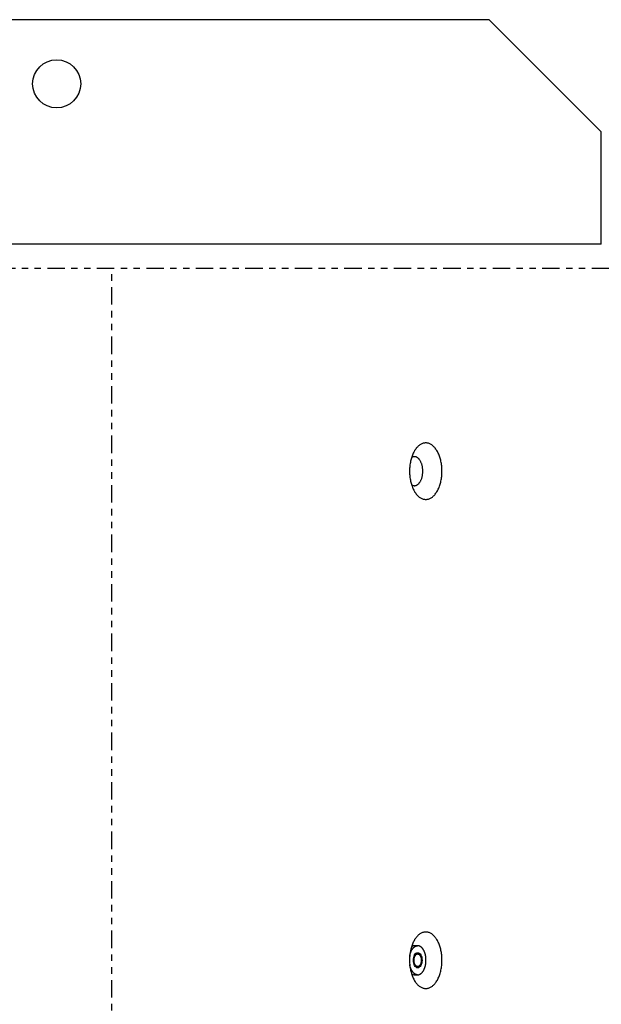
# Model space of a CAD drawing. Extents: x -101 to 135, y -95 to 86.
# Drawn here: x 105 to 114, y 3 to 18 of the extents above; entities that cross this region are included whole.
import ezdxf

# ---------------------------------------------------------------- set-up
doc = ezdxf.new("R2010")
doc.units = 0
doc.header["$LTSCALE"] = 0.605
doc.header["$MEASUREMENT"] = 0
doc.linetypes.add('PHANTOM', pattern=[0.8, 0.45, -0.05, 0.1, -0.05, 0.1, -0.05])
doc.layers.get('0').update_dxf_attribs({"linetype": 'CONTINUOUS'})
doc.layers.add('02___PRT_ALL_AXES', color=7, linetype='CONTINUOUS')
doc.layers.add('DEFAULT_3', color=7, linetype='PHANTOM')

msp = doc.modelspace()

# ---------------------------------------------------------------- linework, layer by layer
at = {"color": 7}
for p, q in [((111.838, 18.06), (55.338, 18.06)), ((113.588, 16.31), (111.838, 18.06)), ((113.588, 14.56), (113.588, 16.31)), ((113.588, 14.56), (53.588, 14.56))]:
    msp.add_line(p, q, dxfattribs=at)
at = {"layer": '02___PRT_ALL_AXES', "color": 7}
for p, q in [((110.672, 3.614), (110.722, 3.614)), ((110.672, 3.161), (110.722, 3.161))]:
    msp.add_line(p, q, dxfattribs=at)
for points in [[(110.848, 11.458), (110.837, 11.458), (110.827, 11.456), (110.816, 11.455), (110.806, 11.452), (110.796, 11.448), (110.785, 11.444), (110.775, 11.439), (110.765, 11.434), (110.755, 11.427), (110.745, 11.42), (110.736, 11.412), (110.726, 11.403), (110.717, 11.394), (110.708, 11.384), (110.699, 11.374), (110.691, 11.363), (110.683, 11.351), (110.675, 11.339), (110.671, 11.332)], [(110.848, 10.576), (110.859, 10.577), (110.869, 10.578), (110.88, 10.58), (110.89, 10.582), (110.901, 10.586), (110.911, 10.59), (110.921, 10.595), (110.931, 10.601), (110.941, 10.607), (110.951, 10.614), (110.961, 10.622), (110.97, 10.631), (110.979, 10.64), (110.988, 10.65), (110.997, 10.66), (111.005, 10.672), (111.013, 10.683), (111.021, 10.696), (111.029, 10.709), (111.036, 10.722), (111.043, 10.736), (111.05, 10.75), (111.056, 10.765), (111.062, 10.781), (111.067, 10.797), (111.072, 10.813), (111.077, 10.829), (111.081, 10.846), (111.085, 10.863), (111.089, 10.881), (111.092, 10.899), (111.094, 10.916), (111.097, 10.934), (111.098, 10.953), (111.1, 10.971), (111.101, 10.989), (111.101, 11.008), (111.101, 11.026), (111.101, 11.045), (111.1, 11.063), (111.098, 11.082), (111.097, 11.1), (111.094, 11.118), (111.092, 11.136), (111.089, 11.153), (111.085, 11.171), (111.081, 11.188), (111.077, 11.205), (111.072, 11.221), (111.067, 11.238), (111.062, 11.253), (111.056, 11.269), (111.05, 11.284), (111.043, 11.298), (111.036, 11.312), (111.029, 11.326), (111.021, 11.339), (111.013, 11.351), (111.005, 11.363), (110.997, 11.374), (110.988, 11.384), (110.979, 11.394), (110.97, 11.403), (110.961, 11.412), (110.951, 11.42), (110.941, 11.427), (110.931, 11.434), (110.921, 11.439), (110.911, 11.444), (110.901, 11.448), (110.89, 11.452), (110.88, 11.455), (110.869, 11.456), (110.859, 11.458), (110.848, 11.458)], [(110.629, 11.238), (110.624, 11.221), (110.619, 11.205), (110.615, 11.188), (110.611, 11.171), (110.608, 11.153), (110.605, 11.136), (110.602, 11.118), (110.6, 11.1), (110.598, 11.082), (110.597, 11.063), (110.596, 11.045), (110.595, 11.026), (110.595, 11.008), (110.596, 10.989), (110.597, 10.971), (110.598, 10.953), (110.6, 10.934), (110.602, 10.916), (110.605, 10.899), (110.608, 10.881), (110.611, 10.863), (110.615, 10.846), (110.619, 10.829), (110.624, 10.813)], [(110.672, 11.243), (110.666, 11.243), (110.66, 11.242), (110.654, 11.241), (110.648, 11.239), (110.642, 11.237), (110.636, 11.234), (110.63, 11.231), (110.626, 11.229)], [(110.671, 11.332), (110.667, 11.326), (110.66, 11.312), (110.653, 11.298), (110.647, 11.284), (110.64, 11.269), (110.635, 11.253), (110.629, 11.238)], [(110.802, 11.017), (110.802, 11.028), (110.802, 11.039), (110.801, 11.049), (110.8, 11.06), (110.799, 11.07), (110.797, 11.081), (110.795, 11.091), (110.793, 11.101), (110.79, 11.111), (110.788, 11.121), (110.785, 11.13), (110.782, 11.139), (110.778, 11.148), (110.774, 11.157), (110.77, 11.165), (110.766, 11.173), (110.762, 11.181), (110.757, 11.188), (110.753, 11.195), (110.748, 11.201), (110.743, 11.208), (110.737, 11.213), (110.732, 11.218), (110.726, 11.223), (110.721, 11.227), (110.715, 11.231), (110.709, 11.234), (110.703, 11.237), (110.697, 11.239), (110.691, 11.241), (110.685, 11.242), (110.679, 11.243), (110.672, 11.243)], [(110.672, 10.791), (110.679, 10.791), (110.685, 10.792), (110.691, 10.793), (110.697, 10.795), (110.703, 10.797), (110.709, 10.8), (110.715, 10.803), (110.721, 10.807), (110.726, 10.811), (110.732, 10.816), (110.737, 10.821), (110.743, 10.827), (110.748, 10.833), (110.753, 10.839), (110.757, 10.846), (110.762, 10.853), (110.766, 10.861), (110.77, 10.869), (110.774, 10.877), (110.778, 10.886), (110.782, 10.895), (110.785, 10.904), (110.788, 10.913), (110.79, 10.923), (110.793, 10.933), (110.795, 10.943), (110.797, 10.953), (110.799, 10.964), (110.8, 10.974), (110.801, 10.985), (110.802, 10.996), (110.802, 11.006), (110.802, 11.017)], [(110.624, 10.813), (110.629, 10.797), (110.635, 10.781), (110.64, 10.765), (110.647, 10.75), (110.653, 10.736), (110.66, 10.722), (110.667, 10.709), (110.671, 10.702)], [(110.626, 10.806), (110.63, 10.803), (110.636, 10.8), (110.642, 10.797), (110.648, 10.795), (110.654, 10.793), (110.66, 10.792), (110.666, 10.791), (110.672, 10.791)], [(110.671, 10.702), (110.675, 10.696), (110.683, 10.683), (110.691, 10.672), (110.699, 10.66), (110.708, 10.65), (110.717, 10.64), (110.726, 10.631), (110.736, 10.622), (110.745, 10.614), (110.755, 10.607), (110.765, 10.601), (110.775, 10.595), (110.785, 10.59), (110.796, 10.586), (110.806, 10.582), (110.816, 10.58), (110.827, 10.578), (110.837, 10.577), (110.848, 10.576)], [(110.671, 3.702), (110.667, 3.696), (110.66, 3.682), (110.653, 3.668), (110.647, 3.654), (110.64, 3.639), (110.635, 3.623), (110.629, 3.608)], [(110.848, 3.828), (110.837, 3.828), (110.827, 3.827), (110.816, 3.825), (110.806, 3.822), (110.796, 3.818), (110.785, 3.814), (110.775, 3.809), (110.765, 3.804), (110.755, 3.797), (110.745, 3.79), (110.736, 3.782), (110.726, 3.774), (110.717, 3.764), (110.708, 3.754), (110.699, 3.744), (110.691, 3.733), (110.683, 3.721), (110.675, 3.709), (110.671, 3.702)], [(110.848, 2.946), (110.859, 2.947), (110.869, 2.948), (110.88, 2.95), (110.89, 2.952), (110.901, 2.956), (110.911, 2.96), (110.921, 2.965), (110.931, 2.971), (110.941, 2.977), (110.951, 2.984), (110.961, 2.992), (110.97, 3.001), (110.979, 3.01), (110.988, 3.02), (110.997, 3.03), (111.005, 3.042), (111.013, 3.053), (111.021, 3.066), (111.029, 3.079), (111.036, 3.092), (111.043, 3.106), (111.05, 3.121), (111.056, 3.136), (111.062, 3.151), (111.067, 3.167), (111.072, 3.183), (111.077, 3.199), (111.081, 3.216), (111.085, 3.233), (111.089, 3.251), (111.092, 3.269), (111.094, 3.286), (111.097, 3.305), (111.098, 3.323), (111.1, 3.341), (111.101, 3.359), (111.101, 3.378), (111.101, 3.396), (111.101, 3.415), (111.1, 3.433), (111.098, 3.452), (111.097, 3.47), (111.094, 3.488), (111.092, 3.506), (111.089, 3.523), (111.085, 3.541), (111.081, 3.558), (111.077, 3.575), (111.072, 3.591), (111.067, 3.608), (111.062, 3.623), (111.056, 3.639), (111.05, 3.654), (111.043, 3.668), (111.036, 3.682), (111.029, 3.696), (111.021, 3.709), (111.013, 3.721), (111.005, 3.733), (110.997, 3.744), (110.988, 3.754), (110.979, 3.764), (110.97, 3.774), (110.961, 3.782), (110.951, 3.79), (110.941, 3.797), (110.931, 3.804), (110.921, 3.809), (110.911, 3.814), (110.901, 3.818), (110.89, 3.822), (110.88, 3.825), (110.869, 3.827), (110.859, 3.828), (110.848, 3.828)], [(110.629, 3.608), (110.624, 3.591), (110.619, 3.575), (110.615, 3.558), (110.611, 3.541), (110.608, 3.523), (110.605, 3.506), (110.602, 3.488), (110.6, 3.47), (110.598, 3.452), (110.597, 3.433), (110.596, 3.415), (110.595, 3.396), (110.595, 3.378), (110.596, 3.359), (110.597, 3.341), (110.598, 3.323), (110.6, 3.305), (110.602, 3.286), (110.605, 3.269), (110.608, 3.251), (110.611, 3.233), (110.615, 3.216), (110.619, 3.199), (110.624, 3.183)], [(110.598, 3.452), (110.599, 3.455), (110.599, 3.46), (110.6, 3.464), (110.601, 3.468), (110.602, 3.472), (110.603, 3.476), (110.604, 3.48), (110.605, 3.485), (110.606, 3.489), (110.607, 3.493), (110.609, 3.496), (110.61, 3.5), (110.611, 3.504), (110.613, 3.508), (110.614, 3.512), (110.615, 3.515), (110.617, 3.519), (110.618, 3.523), (110.62, 3.526), (110.622, 3.53), (110.623, 3.533), (110.625, 3.537), (110.627, 3.54), (110.628, 3.543), (110.63, 3.546), (110.632, 3.55), (110.634, 3.553), (110.636, 3.556), (110.638, 3.559), (110.64, 3.562), (110.642, 3.564), (110.644, 3.567), (110.646, 3.57), (110.648, 3.572), (110.65, 3.575), (110.652, 3.577), (110.654, 3.58), (110.656, 3.582), (110.659, 3.584), (110.661, 3.586), (110.663, 3.589), (110.665, 3.591), (110.668, 3.592), (110.67, 3.594), (110.672, 3.596), (110.675, 3.598), (110.677, 3.599), (110.68, 3.601), (110.682, 3.602), (110.684, 3.604), (110.687, 3.605), (110.689, 3.606), (110.692, 3.607), (110.694, 3.608), (110.697, 3.609), (110.699, 3.61), (110.702, 3.611), (110.704, 3.611), (110.707, 3.612), (110.71, 3.612), (110.712, 3.613), (110.715, 3.613), (110.717, 3.613), (110.72, 3.614), (110.722, 3.614)], [(110.672, 3.614), (110.666, 3.613), (110.66, 3.613), (110.654, 3.611), (110.648, 3.609), (110.642, 3.607), (110.636, 3.604), (110.63, 3.601), (110.626, 3.599)], [(110.722, 3.161), (110.725, 3.161), (110.727, 3.161), (110.73, 3.161), (110.733, 3.162), (110.735, 3.162), (110.738, 3.162), (110.74, 3.163), (110.743, 3.164), (110.745, 3.164), (110.748, 3.165), (110.75, 3.166), (110.753, 3.167), (110.755, 3.168), (110.758, 3.169), (110.76, 3.171), (110.763, 3.172), (110.765, 3.173), (110.768, 3.175), (110.77, 3.177), (110.772, 3.178), (110.775, 3.18), (110.777, 3.182), (110.779, 3.184), (110.782, 3.186), (110.784, 3.188), (110.786, 3.19), (110.788, 3.192), (110.791, 3.195), (110.793, 3.197), (110.795, 3.199), (110.797, 3.202), (110.799, 3.205), (110.801, 3.207), (110.803, 3.21), (110.805, 3.213), (110.807, 3.216), (110.809, 3.219), (110.811, 3.222), (110.813, 3.225), (110.815, 3.228), (110.816, 3.231), (110.818, 3.234), (110.82, 3.238), (110.822, 3.241), (110.823, 3.245), (110.825, 3.248), (110.826, 3.252), (110.828, 3.255), (110.829, 3.259), (110.831, 3.263), (110.832, 3.266), (110.833, 3.27), (110.835, 3.274), (110.836, 3.278), (110.837, 3.282), (110.838, 3.286), (110.84, 3.29), (110.841, 3.294), (110.842, 3.298), (110.843, 3.302), (110.844, 3.306), (110.845, 3.31), (110.845, 3.315), (110.846, 3.319), (110.847, 3.323), (110.848, 3.328), (110.848, 3.332), (110.849, 3.336), (110.849, 3.341), (110.85, 3.345), (110.85, 3.349), (110.851, 3.354), (110.851, 3.358), (110.851, 3.363), (110.852, 3.367), (110.852, 3.372), (110.852, 3.376), (110.852, 3.38), (110.852, 3.385), (110.852, 3.389), (110.852, 3.394), (110.852, 3.398), (110.852, 3.403), (110.852, 3.407), (110.851, 3.412), (110.851, 3.416), (110.851, 3.421), (110.85, 3.425), (110.85, 3.429), (110.849, 3.434), (110.849, 3.438), (110.848, 3.443), (110.848, 3.447), (110.847, 3.451), (110.846, 3.455), (110.845, 3.46), (110.845, 3.464), (110.844, 3.468), (110.843, 3.472), (110.842, 3.476), (110.841, 3.48), (110.84, 3.485), (110.838, 3.489), (110.837, 3.493), (110.836, 3.496), (110.835, 3.5), (110.833, 3.504), (110.832, 3.508), (110.831, 3.512), (110.829, 3.515), (110.828, 3.519), (110.826, 3.523), (110.825, 3.526), (110.823, 3.53), (110.822, 3.533), (110.82, 3.537), (110.818, 3.54), (110.816, 3.543), (110.815, 3.546), (110.813, 3.55), (110.811, 3.553), (110.809, 3.556), (110.807, 3.559), (110.805, 3.562), (110.803, 3.564), (110.801, 3.567), (110.799, 3.57), (110.797, 3.572), (110.795, 3.575), (110.793, 3.577), (110.791, 3.58), (110.788, 3.582), (110.786, 3.584), (110.784, 3.586), (110.782, 3.589), (110.779, 3.591), (110.777, 3.592), (110.775, 3.594), (110.772, 3.596), (110.77, 3.598), (110.768, 3.599), (110.765, 3.601), (110.763, 3.602), (110.76, 3.604), (110.758, 3.605), (110.755, 3.606), (110.753, 3.607), (110.75, 3.608), (110.748, 3.609), (110.745, 3.61), (110.743, 3.611), (110.74, 3.611), (110.738, 3.612), (110.735, 3.612), (110.733, 3.613), (110.73, 3.613), (110.727, 3.613), (110.725, 3.614), (110.722, 3.614)], [(110.722, 3.161), (110.72, 3.161), (110.717, 3.161), (110.715, 3.161), (110.712, 3.162), (110.71, 3.162), (110.707, 3.162), (110.704, 3.163), (110.702, 3.164), (110.699, 3.164), (110.697, 3.165), (110.694, 3.166), (110.692, 3.167), (110.689, 3.168), (110.687, 3.169), (110.684, 3.171), (110.682, 3.172), (110.68, 3.173), (110.677, 3.175), (110.675, 3.177), (110.672, 3.178), (110.67, 3.18), (110.668, 3.182), (110.665, 3.184), (110.663, 3.186), (110.661, 3.188), (110.659, 3.19), (110.656, 3.192), (110.654, 3.195), (110.652, 3.197), (110.65, 3.199), (110.648, 3.202), (110.646, 3.205), (110.644, 3.207), (110.642, 3.21), (110.64, 3.213), (110.638, 3.216), (110.636, 3.219), (110.634, 3.222), (110.632, 3.225), (110.63, 3.228), (110.628, 3.231), (110.627, 3.234), (110.625, 3.238), (110.623, 3.241), (110.622, 3.245), (110.62, 3.248), (110.618, 3.252), (110.617, 3.255), (110.615, 3.259), (110.614, 3.263), (110.613, 3.266), (110.611, 3.27), (110.61, 3.274), (110.609, 3.278), (110.607, 3.282), (110.606, 3.286), (110.605, 3.29), (110.604, 3.294), (110.603, 3.298), (110.602, 3.302), (110.601, 3.306), (110.6, 3.31), (110.599, 3.315), (110.599, 3.319), (110.598, 3.322)], [(110.624, 3.183), (110.629, 3.167), (110.635, 3.151), (110.64, 3.136), (110.647, 3.121), (110.653, 3.106), (110.66, 3.092), (110.667, 3.079), (110.671, 3.072)], [(110.626, 3.176), (110.63, 3.173), (110.636, 3.17), (110.642, 3.167), (110.648, 3.165), (110.654, 3.163), (110.66, 3.162), (110.666, 3.161), (110.672, 3.161)], [(110.671, 3.072), (110.675, 3.066), (110.683, 3.053), (110.691, 3.042), (110.699, 3.03), (110.708, 3.02), (110.717, 3.01), (110.726, 3.001), (110.736, 2.992), (110.745, 2.984), (110.755, 2.977), (110.765, 2.971), (110.775, 2.965), (110.785, 2.96), (110.796, 2.956), (110.806, 2.952), (110.816, 2.95), (110.827, 2.948), (110.837, 2.947), (110.848, 2.946)]]:
    msp.add_lwpolyline(points, dxfattribs=at)
msp.add_circle((105.088, 17.06), 0.375, dxfattribs=at)
at = {"layer": 'DEFAULT_3', "color": 7}
for p, q in [((95.676, 14.186), (114.856, 14.186)), ((105.948, -13.412), (105.948, 14.186)), ((110.722, 3.614), (110.672, 3.614)), ((110.722, 3.161), (110.672, 3.161))]:
    msp.add_line(p, q, dxfattribs=at)
for points in [[(110.655, 3.387), (110.656, 3.41), (110.66, 3.432), (110.666, 3.453), (110.674, 3.471), (110.685, 3.485), (110.696, 3.496), (110.709, 3.503), (110.722, 3.505), (110.736, 3.503), (110.748, 3.496), (110.76, 3.486), (110.77, 3.471), (110.779, 3.453), (110.785, 3.433), (110.789, 3.411), (110.79, 3.387)], [(110.79, 3.387), (110.789, 3.364), (110.785, 3.342), (110.779, 3.322), (110.77, 3.304), (110.76, 3.289), (110.748, 3.278), (110.736, 3.271), (110.722, 3.269), (110.709, 3.271), (110.697, 3.278), (110.685, 3.289), (110.674, 3.304), (110.666, 3.321), (110.66, 3.342), (110.656, 3.364), (110.655, 3.387)], [(110.666, 3.387), (110.666, 3.39), (110.666, 3.393), (110.666, 3.396), (110.666, 3.398), (110.666, 3.401), (110.667, 3.404), (110.667, 3.407), (110.667, 3.409), (110.668, 3.412), (110.668, 3.415), (110.669, 3.417), (110.669, 3.42), (110.67, 3.423), (110.67, 3.425), (110.671, 3.428), (110.672, 3.43), (110.672, 3.433), (110.673, 3.435), (110.674, 3.438), (110.675, 3.44), (110.676, 3.442), (110.676, 3.445), (110.677, 3.447), (110.678, 3.449), (110.679, 3.451), (110.68, 3.453), (110.682, 3.455), (110.683, 3.457), (110.684, 3.459), (110.685, 3.461), (110.686, 3.463), (110.688, 3.465), (110.689, 3.466), (110.69, 3.468), (110.691, 3.469), (110.693, 3.471), (110.694, 3.472), (110.696, 3.474), (110.697, 3.475), (110.698, 3.476), (110.7, 3.477), (110.701, 3.479), (110.703, 3.48), (110.704, 3.48), (110.706, 3.481), (110.707, 3.482), (110.709, 3.483), (110.71, 3.483), (110.712, 3.484), (110.714, 3.484), (110.715, 3.485), (110.717, 3.485), (110.718, 3.485), (110.72, 3.486), (110.722, 3.486), (110.722, 3.486)], [(110.722, 3.289), (110.722, 3.289), (110.72, 3.289), (110.718, 3.289), (110.717, 3.289), (110.715, 3.29), (110.714, 3.29), (110.712, 3.29), (110.71, 3.291), (110.709, 3.292), (110.707, 3.292), (110.706, 3.293), (110.704, 3.294), (110.703, 3.295), (110.701, 3.296), (110.7, 3.297), (110.698, 3.298), (110.697, 3.299), (110.696, 3.301), (110.694, 3.302), (110.693, 3.303), (110.691, 3.305), (110.69, 3.306), (110.689, 3.308), (110.688, 3.31), (110.686, 3.311), (110.685, 3.313), (110.684, 3.315), (110.683, 3.317), (110.682, 3.319), (110.68, 3.321), (110.679, 3.323), (110.678, 3.325), (110.677, 3.328), (110.676, 3.33), (110.676, 3.332), (110.675, 3.334), (110.674, 3.337), (110.673, 3.339), (110.672, 3.342), (110.672, 3.344), (110.671, 3.347), (110.67, 3.349), (110.67, 3.352), (110.669, 3.354), (110.669, 3.357), (110.668, 3.36), (110.668, 3.362), (110.667, 3.365), (110.667, 3.368), (110.667, 3.371), (110.666, 3.373), (110.666, 3.376), (110.666, 3.379), (110.666, 3.382), (110.666, 3.384), (110.666, 3.387)], [(110.722, 3.486), (110.723, 3.486), (110.725, 3.486), (110.726, 3.485), (110.728, 3.485), (110.73, 3.485), (110.731, 3.484), (110.733, 3.484), (110.734, 3.483), (110.736, 3.483), (110.737, 3.482), (110.739, 3.481), (110.74, 3.48), (110.742, 3.48), (110.743, 3.479), (110.745, 3.477), (110.746, 3.476), (110.748, 3.475), (110.749, 3.474), (110.751, 3.472), (110.752, 3.471), (110.753, 3.469), (110.755, 3.468), (110.756, 3.466), (110.757, 3.465), (110.758, 3.463), (110.76, 3.461), (110.761, 3.459), (110.762, 3.457), (110.763, 3.455), (110.764, 3.453), (110.765, 3.451), (110.766, 3.449), (110.767, 3.447), (110.768, 3.445), (110.769, 3.442), (110.77, 3.44), (110.771, 3.438), (110.772, 3.435), (110.772, 3.433), (110.773, 3.43), (110.774, 3.428), (110.774, 3.425), (110.775, 3.423), (110.776, 3.42), (110.776, 3.417), (110.777, 3.415), (110.777, 3.412), (110.777, 3.409), (110.778, 3.407), (110.778, 3.404), (110.778, 3.401), (110.778, 3.398), (110.779, 3.396), (110.779, 3.393), (110.779, 3.39), (110.779, 3.387)], [(110.779, 3.387), (110.779, 3.384), (110.779, 3.382), (110.779, 3.379), (110.778, 3.376), (110.778, 3.373), (110.778, 3.371), (110.778, 3.368), (110.777, 3.365), (110.777, 3.362), (110.777, 3.36), (110.776, 3.357), (110.776, 3.354), (110.775, 3.352), (110.774, 3.349), (110.774, 3.347), (110.773, 3.344), (110.772, 3.342), (110.772, 3.339), (110.771, 3.337), (110.77, 3.334), (110.769, 3.332), (110.768, 3.33), (110.767, 3.328), (110.766, 3.325), (110.765, 3.323), (110.764, 3.321), (110.763, 3.319), (110.762, 3.317), (110.761, 3.315), (110.76, 3.313), (110.758, 3.311), (110.757, 3.31), (110.756, 3.308), (110.755, 3.306), (110.753, 3.305), (110.752, 3.303), (110.751, 3.302), (110.749, 3.301), (110.748, 3.299), (110.746, 3.298), (110.745, 3.297), (110.743, 3.296), (110.742, 3.295), (110.74, 3.294), (110.739, 3.293), (110.737, 3.292), (110.736, 3.292), (110.734, 3.291), (110.733, 3.29), (110.731, 3.29), (110.73, 3.29), (110.728, 3.289), (110.726, 3.289), (110.725, 3.289), (110.723, 3.289), (110.722, 3.289)]]:
    msp.add_lwpolyline(points, dxfattribs=at)

doc.saveas('drawing.dxf')
